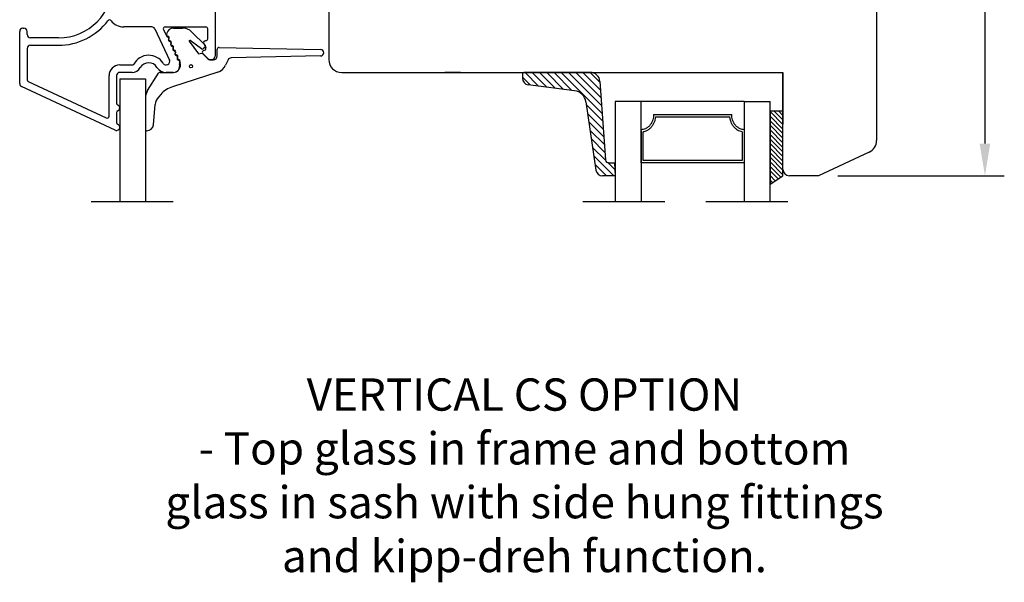
# Model space of a CAD drawing. Units: millimetres. Extents: x 0 to 893, y 0 to 623.
# Drawn here: x 368 to 521, y 206 to 293 of the extents above; entities that cross this region are included whole.
import ezdxf

# ---------------------------------------------------------------- set-up
doc = ezdxf.new("R2010")
doc.units = ezdxf.units.MM
doc.linetypes.add('DASHED', pattern=[19.05, 12.7, -6.35])
for name, color, linetype in [('Language English', 252, 'Continuous'), ('Line Hatch', 252, 'Continuous'), ('Line Hidden Contour', 252, 'DASHED'), ('Line Visable Contour', 7, 'Continuous')]:
    doc.layers.add(name, color=color, linetype=linetype)
doc.styles.add('Inwido', font='GOTHIC.TTF', dxfattribs={"height": 5})
doc.dimstyles.new('InWido', dxfattribs={"dimtxt": 3, "dimasz": 5, "dimexe": 3, "dimexo": 3, "dimgap": 2, "dimtad": 1, "dimdec": 1, "dimtxsty": 'Inwido', "dimcen": 0.09, "dimclrd": 256, "dimclre": 256, "dimclrt": 256, "dimadec": 1, "dimazin": 2, "dimtfac": 1, "dimtdec": 4, "dimtofl": 0, "dimtmove": 2, "dimatfit": 3, "dimfxl": 1, "dimtfillclr": 256, "dimtolj": 1, "dimlwd": -1, "dimlwe": -1, "dimarcsym": 0})

# ---------------------------------------------------------------- blocks, each defined once
blk = doc.blocks.new('kt6284')
at = {"layer": 'Line Hatch'}
h = blk.add_hatch(dxfattribs=at)
h.set_pattern_fill('ANSI31', color=256, scale=0.25, style=0)
h.set_pattern_definition([(45, (-132.5112, -465.5587), (-0.561266, 0.561266), [])])
h.paths.add_polyline_path([(4.54, 9.64), (15.15, 11.2, 0.372072), (16, 12.19), (16, 13.34), (16, 14.19), (14, 14.05), (14, 13.2), (14, 13.16, -0.39391), (13.53, 12.66), (1.4, 11.81, 0.39391), (0, 10.32), (0, 0, 0.414214), (0.2, -0.2), (0.9, -0.2, 0.384292), (1.89, 0.7), (2.84, 7.87, -0.342966)])
at = {"layer": 'Line Visable Contour'}
for p, q in [((14, 14.05), (16, 14.19)), ((14, 14.05), (16, 14.19)), ((14, 14.05), (16, 14.19)), ((14, 14.05), (16, 14.19)), ((14, 13.2), (14, 14.05)), ((14, 13.2), (14, 14.05)), ((14, 13.2), (14, 14.05)), ((14, 13.2), (14, 14.05)), ((16, 14.19), (16, 13.34)), ((16, 14.19), (16, 13.34)), ((16, 14.19), (16, 13.34)), ((16, 14.19), (16, 13.34)), ((1.4, 11.81), (13.53, 12.66)), ((1.4, 11.81), (13.53, 12.66)), ((1.4, 11.81), (13.53, 12.66)), ((1.4, 11.81), (13.53, 12.66)), ((14, 13.2), (14, 13.16)), ((14, 13.2), (14, 13.16)), ((14, 13.2), (14, 13.16)), ((14, 13.2), (14, 13.16)), ((16, 13.34), (16, 12.19)), ((16, 13.34), (16, 12.19)), ((16, 13.34), (16, 12.19)), ((16, 13.34), (16, 12.19)), ((4.54, 9.64), (15.15, 11.2)), ((4.54, 9.64), (15.15, 11.2)), ((4.54, 9.64), (15.15, 11.2)), ((4.54, 9.64), (15.15, 11.2)), ((0, 10.32), (0, 0)), ((0, 10.32), (0, 0)), ((0, 10.32), (0, 0)), ((0, 10.32), (0, 0)), ((2.84, 7.87), (1.89, 0.7)), ((2.84, 7.87), (1.89, 0.7)), ((2.84, 7.87), (1.89, 0.7)), ((2.84, 7.87), (1.89, 0.7)), ((0.2, -0.2), (0.9, -0.2)), ((0.2, -0.2), (0.9, -0.2)), ((0.2, -0.2), (0.9, -0.2)), ((0.2, -0.2), (0.9, -0.2))]:
    blk.add_line(p, q, dxfattribs=at)
for centre, radius, start, end in [((13.5, 13.16), 0.5, 274, 0), ((13.5, 13.16), 0.5, 274, 0), ((13.5, 13.16), 0.5, 274, 0), ((13.5, 13.16), 0.5, 274, 0), ((1.5, 10.32), 1.5, 94, 180), ((1.5, 10.32), 1.5, 94, 180), ((1.5, 10.32), 1.5, 94, 180), ((1.5, 10.32), 1.5, 94, 180), ((15, 12.19), 1, 278.3647, 0), ((15, 12.19), 1, 278.3647, 0), ((15, 12.19), 1, 278.3647, 0), ((15, 12.19), 1, 278.3647, 0), ((4.83, 7.67), 2, 98.3647, 174.0856), ((4.83, 7.67), 2, 98.3647, 174.0856), ((4.83, 7.67), 2, 98.3647, 174.0856), ((4.83, 7.67), 2, 98.3647, 174.0856), ((0.2, 0), 0.2, 180, 270), ((0.2, 0), 0.2, 180, 270), ((0.2, 0), 0.2, 180, 270), ((0.2, 0), 0.2, 180, 270), ((0.9, 0.8), 1, 270, 354.0856), ((0.9, 0.8), 1, 270, 354.0856), ((0.9, 0.8), 1, 270, 354.0856), ((0.9, 0.8), 1, 270, 354.0856)]:
    blk.add_arc(centre, radius, start, end, dxfattribs=at)
blk = doc.blocks.new('*D268')
at = {"layer": 'Defpoints', "color": 0}
for p in [(423.53, 393.61), (492.1, 268.49), (517.9, 268.49)]:
    blk.add_point(p, dxfattribs=at)
at = {"layer": 'Line Visable Contour'}
for p, q in [((426.53, 393.61), (520.9, 393.61)), ((517.9, 388.61), (517.9, 273.49)), ((495.1, 268.49), (520.9, 268.49))]:
    blk.add_line(p, q, dxfattribs=at)
for points in [[(518.73, 388.61), (517.07, 388.61), (517.9, 393.61)], [(517.07, 273.49), (518.73, 273.49), (517.9, 268.49)]]:
    blk.add_solid(points, dxfattribs=at)
at = {"layer": 'Line Visable Contour', "insert": (513.05, 331.05), "char_height": 5, "attachment_point": 5, "rotation": 90, "style": 'Inwido'}
blk.add_mtext('\\A1;125,1', dxfattribs=at)

msp = doc.modelspace()

# ---------------------------------------------------------------- hatches: boundary and pattern name
at = {"layer": 'Line Visable Contour'}
h = msp.add_hatch(dxfattribs=at)
h.set_pattern_fill('_USER', color=256, scale=0.5, angle=315, pattern_type=0)
h.set_pattern_definition([(315, (-1358.04766, -857.2562), (0.35355339, 0.35355339), [])])
edge = h.paths.add_edge_path()
edge.add_line((484.6, 267.21), (486.6, 268.49))
edge.add_line((484.6, 278.49), (484.6, 267.21))
edge.add_line((486.6, 278.49), (484.6, 278.49))
edge.add_line((486.6, 268.49), (486.6, 278.49))

# ---------------------------------------------------------------- linework, layer by layer
at = {"color": 7, "linetype": 'Continuous', "lineweight": 25}
for p, q in [((398.61, 295.55), (398.61, 287)), ((388.8, 291.55), (384.43, 291.55)), ((390.86, 291.55), (397.16, 291.55)), ((368.81, 291.35), (368.96, 291.35)), ((369.46, 290.35), (369.46, 290.85)), ((389.26, 291.26), (391.51, 286.42)), ((390.59, 291.12), (391.05, 290.15)), ((392.12, 291.37), (393.55, 291.37)), ((394.96, 290.79), (397.08, 288.69)), ((397.46, 289.7), (397.46, 291.25)), ((374.31, 289.85), (369.96, 289.85)), ((369.96, 288.7), (374.31, 288.7)), ((394.59, 289.33), (396.04, 287.36)), ((396.48, 288.14), (394.74, 289.46)), ((396.84, 288.97), (397.16, 288.29)), ((397.16, 289.4), (397.11, 289.4)), ((369.46, 288.2), (369.46, 283.36)), ((396.04, 287.36), (396.54, 287.46)), ((396.68, 287.42), (397.4, 286.7)), ((396.69, 287.4), (397.37, 286.7)), ((397.06, 288.39), (396.73, 288.14)), ((397.04, 287.96), (396.75, 287.82)), ((398.92, 287.05), (398.92, 288.08)), ((399.23, 288.38), (414.93, 288.05)), ((414.93, 287.05), (401.06, 286.75)), ((383.81, 285.65), (385.74, 285.65)), ((397.9, 286.5), (398.11, 286.5)), ((397.94, 286.45), (398.32, 286.45)), ((400.62, 286.46), (400.22, 285.6)), ((382.16, 277.72), (382.16, 284)), ((383.31, 284), (383.31, 279.74)), ((385.74, 284.5), (383.81, 284.5)), ((388.12, 281.68), (389.83, 284.36)), ((390.08, 284.5), (392.12, 284.5)), ((392.11, 284.5), (390.99, 284.5)), ((399.01, 284.54), (391.98, 282.28)), ((383.1, 275.54), (368.6, 282.31)), ((369.63, 283.09), (381.73, 277.45)), ((390.17, 281.08), (389.8, 280.66)), ((383.31, 278.26), (383.31, 276.74))]:
    msp.add_line(p, q, dxfattribs=at)
msp.add_circle((394.85, 285.46), 0.25, dxfattribs=at)
for centre, radius, start, end in [((374.31, 298.35), 8.5, 270.0004, 359.9999), ((374.31, 298.35), 9.65, 269.9993, 322.7374), ((382.23, 292.32), 0.3, 38.0223, 142.7253), ((384.43, 294.05), 2.5, 218.018, 270.0002), ((388.8, 291.05), 0.5, 24.9977, 89.9962), ((390.86, 291.25), 0.3, 90.0038, 205.0015), ((397.16, 291.25), 0.3, 359.9984, 90.0035), ((368.81, 290.85), 0.5, 90.0005, 179.9954), ((368.96, 290.85), 0.5, 0.0046, 89.9995), ((369.96, 290.35), 0.5, 179.9977, 269.9997), ((391.25, 290.32), 0.2, 142.266, 267.734), ((391.27, 290.25), 0.25, 204.9936, 258.1371), ((390.9, 290.6), 0.25, 322.266, 349.3596), ((392.12, 290.37), 1, 90, 169.3596), ((391.17, 289.76), 0.25, 331.87, 78.1309), ((391.23, 289.87), 0.25, 322.266, 87.734), ((393.55, 289.37), 2, 45.1919, 90), ((369.96, 288.2), 0.5, 90.0003, 180.0023), ((391.61, 289.53), 0.25, 151.8668, 258.1269), ((391.59, 289.6), 0.2, 142.266, 267.734), ((391.51, 289.04), 0.25, 331.87, 78.1309), ((391.57, 289.15), 0.25, 322.266, 87.734), ((391.95, 288.8), 0.25, 151.87, 258.131), ((391.93, 288.87), 0.2, 142.266, 267.734), ((391.85, 288.31), 0.25, 331.87, 78.131), ((391.91, 288.42), 0.25, 322.266, 87.734), ((394.68, 289.39), 0.1, 49.4525, 212.3166), ((397.11, 289.1), 0.3, 90.0037, 205.0016), ((396.94, 288.55), 0.2, 307.1687, 45.1919), ((397.16, 289.7), 0.3, 269.9965, 0.0016), ((388.31, 284.5), 2.65, 32.0422, 150.561), ((392.29, 288.08), 0.25, 151.87, 258.1309), ((392.27, 288.15), 0.2, 142.266, 267.734), ((392.18, 287.59), 0.25, 331.87, 78.131), ((392.25, 287.7), 0.25, 322.266, 87.734), ((392.62, 287.35), 0.25, 151.87, 258.131), ((392.6, 287.42), 0.2, 142.266, 267.734), ((392.52, 286.86), 0.25, 331.87, 78.1309), ((392.59, 286.97), 0.25, 322.266, 87.734), ((396.61, 288.3), 0.2, 232.75, 307.1687), ((396.54, 287.26), 0.2, 43.9555, 90), ((396.86, 287.6), 0.25, 114.999, 225.0005), ((396.93, 288.18), 0.25, 294.9914, 25.0091), ((398.11, 287), 0.5, 270.0004, 359.9954), ((398.32, 287.05), 0.6, 270, 0), ((399.22, 288.08), 0.3, 88.7793, 180), ((414.92, 287.55), 0.5, 270.6509, 88.7793), ((383.81, 284), 1.65, 90, 179.9991), ((385.74, 285.95), 0.3, 270.0141, 330.5403), ((388.31, 284.5), 1.5, 31.5857, 150.5604), ((391.02, 286.19), 0.545, 212.0473, 24.9956), ((392.11, 285.5), 1, 270.0017, 18.4094), ((392.12, 285.6), 1.1, 270, 21.1886), ((392.96, 286.63), 0.25, 151.8668, 258.127), ((392.94, 286.7), 0.2, 142.266, 267.734), ((392.86, 286.14), 0.25, 330.6969, 78.1327), ((392.92, 286.25), 0.25, 336.321, 87.734), ((393.3, 285.89), 0.25, 150.6999, 198.4089), ((393.34, 286.07), 0.2, 156.321, 201.1886), ((397.94, 287.25), 0.8, 223.9555, 270), ((397.9, 287.2), 0.7, 224.9968, 270.0002), ((398.4, 286.45), 2, 287.8015, 335), ((401.07, 286.25), 0.5, 91.2207, 155), ((383.81, 284), 0.5, 90.0004, 179.9955), ((385.74, 285.95), 1.45, 270.0011, 330.5594), ((390.99, 286.15), 1.65, 211.594, 269.9945), ((390.08, 284.2), 0.3, 90, 147.468), ((368.81, 282.76), 0.5, 179.9917, 245.0057), ((369.76, 283.36), 0.3, 180.0014, 245.0055), ((393.2, 278.47), 4, 107.8015, 139.3519), ((383.61, 279.74), 0.3, 179.9934, 247.9808), ((383.31, 279), 0.5, 292.0247, 67.9753), ((381.86, 277.72), 0.3, 245.0058, 359.9988), ((383.61, 278.26), 0.3, 112.0192, 180.0066), ((383.31, 276), 0.5, 244.9995, 67.9759), ((383.61, 276.74), 0.3, 180.0142, 247.96)]:
    msp.add_arc(centre, radius, start, end, dxfattribs=at)
at = {"layer": 'Line Hidden Contour'}
for p, q in [((379.41, 264.49), (393.41, 264.49)), ((455.6, 264.5), (489.6, 264.5))]:
    msp.add_line(p, q, dxfattribs=at)
at = {"layer": 'Line Visable Contour'}
for p, q in [((501.1, 335.98), (501.1, 273.96)), ((416.21, 294.95), (416.21, 286.49)), ((368.31, 282.76), (368.31, 290.85)), ((418.21, 284.49), (486.6, 284.49)), ((436.61, 284.49), (434.22, 284.49)), ((436.61, 284.49), (434.22, 284.49)), ((436.61, 284.49), (434.22, 284.49)), ((436.61, 284.49), (434.22, 284.49)), ((439.23, 284.49), (452.72, 284.49)), ((456.73, 284.49), (446.42, 284.49)), ((456.73, 284.49), (446.42, 284.49)), ((446.42, 284.49), (477.31, 284.49)), ((486.6, 284.49), (486.6, 276.49)), ((486.6, 284.49), (486.6, 276.49)), ((486.6, 269.49), (486.6, 284.49)), ((383.82, 283.5), (383.82, 264.49)), ((383.82, 283.5), (387.82, 283.5)), ((387.82, 283.5), (387.82, 264.49)), ((387.81, 280.61), (387.81, 275.67)), ((389.03, 276.37), (389.33, 279.55)), ((460.6, 280), (460.6, 264.5)), ((464.6, 280), (460.6, 280)), ((464.6, 271), (464.6, 280)), ((480.6, 280), (464.6, 280)), ((464.6, 271), (464.6, 280)), ((480.6, 280), (484.6, 280)), ((480.6, 280), (480.6, 271)), ((484.6, 264.5), (484.6, 280)), ((466.55, 277.97), (478.66, 277.97)), ((486.6, 278.49), (484.6, 278.49)), ((484.6, 278.49), (484.6, 267.21)), ((486.6, 278.49), (486.6, 276.49)), ((486.6, 278.49), (486.6, 278.49)), ((486.6, 269.49), (486.6, 278.49)), ((486.6, 268.49), (486.6, 278.49)), ((486.6, 276.49), (486.6, 278.37)), ((486.6, 276.49), (486.6, 278.37)), ((466.84, 277.6), (478.37, 277.6)), ((388.01, 275.47), (388.03, 275.47)), ((464.6, 270.49), (464.6, 275.63)), ((464.6, 275.49), (464.6, 264.5)), ((464.92, 270.87), (464.92, 275.28)), ((480.29, 275.28), (480.29, 270.87)), ((480.6, 275.63), (480.6, 270.49)), ((480.6, 275.49), (480.6, 264.5)), ((484.6, 274.46), (484.6, 268.49)), ((486.6, 269.49), (486.6, 273.49)), ((486.6, 269.49), (486.6, 273.49)), ((499.95, 272.14), (492.1, 268.49)), ((480.6, 270.49), (464.6, 270.49)), ((480.29, 270.87), (464.92, 270.87)), ((484.6, 267.21), (486.6, 268.49)), ((492.1, 268.49), (487.6, 268.49))]:
    msp.add_line(p, q, dxfattribs=at)
for centre, radius, start, end in [((418.21, 286.49), 2, 180, 270), ((389.81, 280.61), 2, 147.468, 180), ((391.32, 279.36), 2, 139.3519, 174.5457), ((388.03, 276.47), 1, 270, 354.5457), ((388.01, 275.67), 0.2, 180, 270), ((499.1, 273.96), 2, 295, 0), ((487.6, 269.49), 1, 180, 270)]:
    msp.add_arc(centre, radius, start, end, dxfattribs=at)
for points in [[(466.55, 277.97), (466.52, 277.57), (466.43, 277.17), (466.37, 276.98), (466.29, 276.8), (466.2, 276.63), (466.09, 276.47), (465.98, 276.32), (465.86, 276.18), (465.72, 276.06), (465.58, 275.95), (465.43, 275.85), (465.27, 275.77), (464.94, 275.67), (464.6, 275.63)], [(480.6, 275.63), (480.26, 275.67), (479.94, 275.77), (479.78, 275.85), (479.63, 275.95), (479.49, 276.06), (479.35, 276.18), (479.23, 276.32), (479.11, 276.47), (479.01, 276.63), (478.92, 276.8), (478.84, 276.98), (478.78, 277.17), (478.69, 277.57), (478.66, 277.97)], [(466.84, 277.6), (466.75, 277.14), (466.6, 276.7), (466.5, 276.5), (466.38, 276.3), (466.26, 276.12), (466.12, 275.96), (465.97, 275.81), (465.8, 275.67), (465.63, 275.56), (465.45, 275.46), (465.19, 275.35), (464.92, 275.28)], [(480.29, 275.28), (479.91, 275.39), (479.55, 275.57), (479.38, 275.69), (479.22, 275.83), (479.07, 275.99), (478.93, 276.15), (478.8, 276.34), (478.69, 276.53), (478.59, 276.74), (478.51, 276.95), (478.42, 277.27), (478.37, 277.6)]]:
    msp.add_spline(points, degree=3, dxfattribs=at)

# ---------------------------------------------------------------- block references
at = {"layer": 'Line Visable Contour', "rotation": 270}
msp.add_blockref('kt6284', (446.42, 284.49), dxfattribs=at)

# ---------------------------------------------------------------- texts
at = {"layer": 'Language English', "color": 7, "insert": (446.54, 237.12), "char_height": 5, "attachment_point": 2, "style": 'Inwido'}
msp.add_mtext('{\\pxqc;VERTICAL CS OPTION\\P- Top glass in frame and bottom \\Pglass in sash with side hung fittings\\Pand kipp-dreh function.}', dxfattribs=at)

# ---------------------------------------------------------------- dimensions: what is measured, and where the dimension line sits
at = {"layer": 'Line Visable Contour'}
dim = msp.add_linear_dim(base=(517.9, 268.49), p1=(423.53, 393.61), p2=(492.1, 268.49), angle=90, dimstyle='InWido', dxfattribs=at)
dim.commit()
dim.dimension.update_dxf_attribs({"geometry": '*D268', "text_midpoint": (513.05, 331.05)})

doc.saveas('drawing.dxf')
